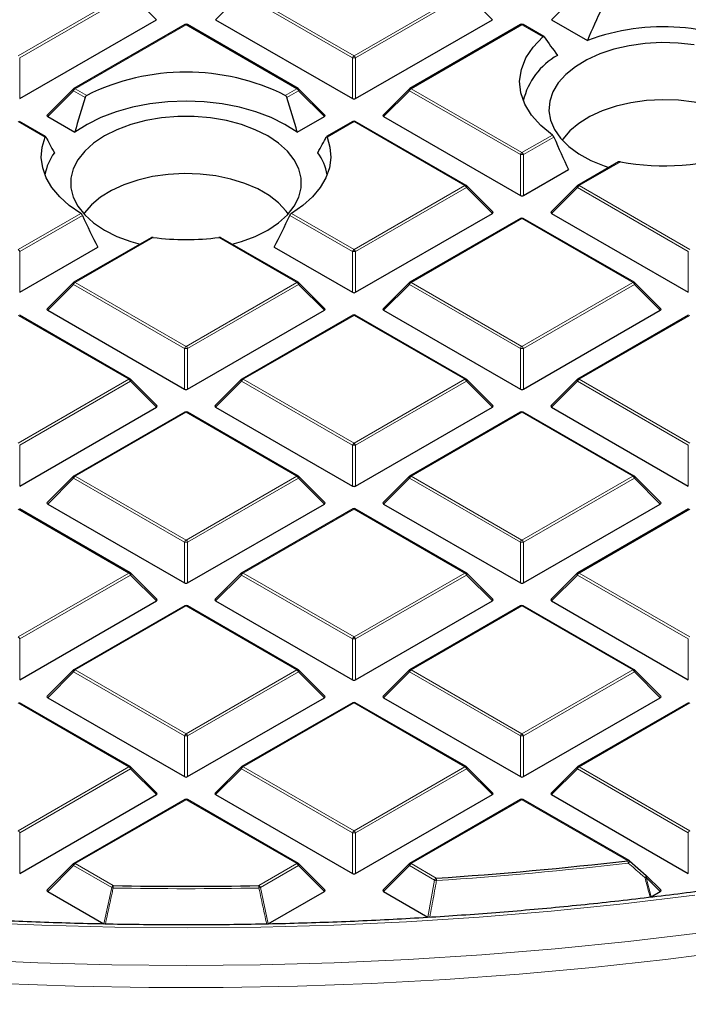
# Model space of a CAD drawing. Units: millimetres. Extents: x 0 to 420, y 0 to 297.
# Drawn here: x 300 to 321, y 155 to 185 of the extents above; entities that cross this region are included whole.
import ezdxf

# ---------------------------------------------------------------- set-up
doc = ezdxf.new("R2010")
doc.units = ezdxf.units.MM

msp = doc.modelspace()

# ---------------------------------------------------------------- linework, layer by layer
at = {"color": 8, "linetype": 'Continuous', "lineweight": 18}
for p, q in [((300.4245, 184.0093), (303.7853, 185.9494)), ((303.8343, 185.8885), (300.4734, 183.9483)), ((304.6181, 185.1046), (303.8343, 185.8885)), ((307.197, 185.8885), (306.4131, 185.1046)), ((310.5578, 183.9483), (307.197, 185.8885)), ((307.246, 185.9494), (310.6068, 184.0093)), ((310.6068, 184.0093), (313.9676, 185.9494)), ((314.0166, 185.8885), (310.6558, 183.9483)), ((314.8004, 185.1046), (314.0166, 185.8885)), ((317.3793, 185.8885), (316.5955, 185.1046)), ((305.5156, 184.9505), (302.1548, 183.0104)), ((308.8764, 183.0104), (305.5156, 184.9505)), ((315.698, 184.9505), (312.3371, 183.0104)), ((316.3329, 184.584), (315.698, 184.9505)), ((300.4734, 183.9483), (300.4734, 182.712)), ((310.5578, 182.712), (310.5578, 183.9483)), ((310.6558, 183.9483), (310.6558, 182.712)), ((302.1058, 182.9494), (301.322, 182.1655)), ((302.4586, 182.7457), (302.1058, 182.9494)), ((302.1548, 183.0104), (302.5062, 182.8075)), ((308.525, 182.8075), (308.8764, 183.0104)), ((308.9254, 182.9494), (308.5726, 182.7457)), ((309.7093, 182.1655), (308.9254, 182.9494)), ((312.2881, 182.9494), (311.5043, 182.1655)), ((315.649, 181.0093), (312.2881, 182.9494)), ((312.3371, 183.0104), (315.698, 181.0702)), ((301.2426, 181.5392), (300.4245, 182.0115)), ((310.6068, 182.0115), (309.7886, 181.5392)), ((313.9676, 180.0713), (310.6068, 182.0115)), ((315.698, 181.0702), (316.6206, 181.6029)), ((316.6676, 181.5408), (315.7469, 181.0093)), ((315.649, 179.7729), (315.649, 181.0093)), ((315.7469, 181.0093), (315.7469, 179.7729)), ((318.681, 180.7945), (317.4283, 180.0713)), ((310.6068, 178.1311), (313.9676, 180.0713)), ((314.0166, 180.0104), (310.6558, 178.0702)), ((314.8004, 179.2265), (314.0166, 180.0104)), ((317.3793, 180.0104), (316.5955, 179.2265)), ((320.7401, 178.0702), (317.3793, 180.0104)), ((317.4283, 180.0713), (320.7891, 178.1311)), ((300.4245, 178.1311), (302.3229, 179.2271)), ((302.3733, 179.167), (300.4734, 178.0702)), ((310.5578, 178.0702), (308.658, 179.167)), ((308.7084, 179.2271), (310.6068, 178.1311)), ((315.698, 179.0724), (312.3371, 177.1322)), ((319.0588, 177.1322), (315.698, 179.0724)), ((304.52, 178.4976), (302.1548, 177.1322)), ((308.8764, 177.1322), (306.5113, 178.4976)), ((300.4734, 178.0702), (300.4734, 176.8338)), ((310.5578, 176.8338), (310.5578, 178.0702)), ((310.6558, 178.0702), (310.6558, 176.8338)), ((320.7401, 176.8338), (320.7401, 178.0702)), ((302.1058, 177.0713), (301.322, 176.2874)), ((305.4666, 175.1311), (302.1058, 177.0713)), ((302.1548, 177.1322), (305.5156, 175.1921)), ((305.5156, 175.1921), (308.8764, 177.1322)), ((308.9254, 177.0713), (305.5646, 175.1311)), ((309.7093, 176.2874), (308.9254, 177.0713)), ((312.2881, 177.0713), (311.5043, 176.2874)), ((315.649, 175.1311), (312.2881, 177.0713)), ((312.3371, 177.1322), (315.698, 175.1921)), ((315.698, 175.1921), (319.0588, 177.1322)), ((319.1078, 177.0713), (315.7469, 175.1311)), ((319.8916, 176.2874), (319.1078, 177.0713)), ((303.7853, 174.1932), (300.4245, 176.1333)), ((310.6068, 176.1333), (307.246, 174.1932)), ((313.9676, 174.1932), (310.6068, 176.1333)), ((320.7891, 176.1333), (317.4283, 174.1932)), ((305.4666, 173.8947), (305.4666, 175.1311)), ((305.5646, 175.1311), (305.5646, 173.8947)), ((315.649, 173.8947), (315.649, 175.1311)), ((315.7469, 175.1311), (315.7469, 173.8947)), ((300.4245, 172.253), (303.7853, 174.1932)), ((307.246, 174.1932), (310.6068, 172.253)), ((310.6068, 172.253), (313.9676, 174.1932)), ((317.4283, 174.1932), (320.7891, 172.253)), ((303.8343, 174.1322), (300.4734, 172.1921)), ((304.6181, 173.3483), (303.8343, 174.1322)), ((307.197, 174.1322), (306.4131, 173.3483)), ((310.5578, 172.1921), (307.197, 174.1322)), ((314.0166, 174.1322), (310.6558, 172.1921)), ((314.8004, 173.3483), (314.0166, 174.1322)), ((317.3793, 174.1322), (316.5955, 173.3483)), ((320.7401, 172.1921), (317.3793, 174.1322)), ((305.5156, 173.1943), (302.1548, 171.2541)), ((308.8764, 171.2541), (305.5156, 173.1943)), ((315.698, 173.1943), (312.3371, 171.2541)), ((319.0588, 171.2541), (315.698, 173.1943)), ((300.4734, 172.1921), (300.4734, 170.9557)), ((310.5578, 170.9557), (310.5578, 172.1921)), ((310.6558, 172.1921), (310.6558, 170.9557)), ((320.7401, 170.9557), (320.7401, 172.1921)), ((302.1058, 171.1931), (301.322, 170.4093)), ((305.4666, 169.253), (302.1058, 171.1931)), ((302.1548, 171.2541), (305.5156, 169.3139)), ((305.5156, 169.3139), (308.8764, 171.2541)), ((308.9254, 171.1931), (305.5646, 169.253)), ((309.7093, 170.4093), (308.9254, 171.1931)), ((312.2881, 171.1931), (311.5043, 170.4093)), ((315.649, 169.253), (312.2881, 171.1931)), ((312.3371, 171.2541), (315.698, 169.3139)), ((315.698, 169.3139), (319.0588, 171.2541)), ((319.1078, 171.1931), (315.7469, 169.253)), ((319.8916, 170.4093), (319.1078, 171.1931)), ((303.7853, 168.315), (300.4245, 170.2552)), ((310.6068, 170.2552), (307.246, 168.315)), ((313.9676, 168.315), (310.6068, 170.2552)), ((320.7891, 170.2552), (317.4283, 168.315)), ((305.4666, 168.0166), (305.4666, 169.253)), ((305.5646, 169.253), (305.5646, 168.0166)), ((315.649, 168.0166), (315.649, 169.253)), ((315.7469, 169.253), (315.7469, 168.0166)), ((300.4245, 166.3749), (303.7853, 168.315)), ((303.8343, 168.2541), (300.4734, 166.3139)), ((304.6181, 167.4702), (303.8343, 168.2541)), ((307.197, 168.2541), (306.4131, 167.4702)), ((310.5578, 166.3139), (307.197, 168.2541)), ((307.246, 168.315), (310.6068, 166.3749)), ((310.6068, 166.3749), (313.9676, 168.315)), ((314.0166, 168.2541), (310.6558, 166.3139)), ((314.8004, 167.4702), (314.0166, 168.2541)), ((317.3793, 168.2541), (316.5955, 167.4702)), ((320.7401, 166.3139), (317.3793, 168.2541)), ((317.4283, 168.315), (320.7891, 166.3749)), ((305.5156, 167.3161), (302.1548, 165.376)), ((308.8764, 165.376), (305.5156, 167.3161)), ((315.698, 167.3161), (312.3371, 165.376)), ((319.0588, 165.376), (315.698, 167.3161)), ((300.4734, 166.3139), (300.4734, 165.0775)), ((310.5578, 165.0775), (310.5578, 166.3139)), ((310.6558, 166.3139), (310.6558, 165.0775)), ((320.7401, 165.0775), (320.7401, 166.3139)), ((302.1058, 165.315), (301.322, 164.5311)), ((305.4666, 163.3748), (302.1058, 165.315)), ((302.1548, 165.376), (305.5156, 163.4358)), ((305.5156, 163.4358), (308.8764, 165.376)), ((308.9254, 165.315), (305.5646, 163.3748)), ((309.7093, 164.5311), (308.9254, 165.315)), ((312.2881, 165.315), (311.5043, 164.5311)), ((315.649, 163.3748), (312.2881, 165.315)), ((312.3371, 165.376), (315.698, 163.4358)), ((315.698, 163.4358), (319.0588, 165.376)), ((319.1078, 165.315), (315.7469, 163.3748)), ((319.8916, 164.5311), (319.1078, 165.315)), ((303.7853, 162.4369), (300.4245, 164.377)), ((310.6068, 164.377), (307.246, 162.4369)), ((313.9676, 162.4369), (310.6068, 164.377)), ((320.7891, 164.377), (317.4283, 162.4369)), ((305.4666, 162.1385), (305.4666, 163.3748)), ((305.5646, 163.3748), (305.5646, 162.1385)), ((315.649, 162.1385), (315.649, 163.3748)), ((315.7469, 163.3748), (315.7469, 162.1385)), ((300.4245, 160.4967), (303.7853, 162.4369)), ((303.8343, 162.3759), (300.4734, 160.4358)), ((304.6181, 161.5921), (303.8343, 162.3759)), ((307.197, 162.3759), (306.4131, 161.5921)), ((310.5578, 160.4358), (307.197, 162.3759)), ((307.246, 162.4369), (310.6068, 160.4967)), ((310.6068, 160.4967), (313.9676, 162.4369)), ((314.0166, 162.3759), (310.6558, 160.4358)), ((314.8004, 161.5921), (314.0166, 162.3759)), ((317.3793, 162.3759), (316.5955, 161.5921)), ((320.7401, 160.4358), (317.3793, 162.3759)), ((317.4283, 162.4369), (320.7891, 160.4967)), ((305.5156, 161.438), (302.1548, 159.4978)), ((308.8764, 159.4978), (305.5156, 161.438)), ((315.698, 161.438), (312.3371, 159.4978)), ((318.906, 159.586), (315.698, 161.438)), ((300.4734, 160.4358), (300.4734, 159.1994)), ((310.5578, 159.1994), (310.5578, 160.4358)), ((310.6558, 160.4358), (310.6558, 159.1994)), ((320.7401, 159.1994), (320.7401, 160.4358)), ((302.1058, 159.4369), (301.322, 158.653)), ((303.261, 158.77), (302.1058, 159.4369)), ((302.1548, 159.4978), (303.31, 158.831)), ((307.7213, 158.831), (308.8764, 159.4978)), ((308.9254, 159.4369), (307.7703, 158.77)), ((309.7093, 158.653), (308.9254, 159.4369)), ((312.2881, 159.4369), (311.5043, 158.653)), ((313.0512, 158.9964), (312.2881, 159.4369)), ((312.3371, 159.4978), (313.1001, 159.0573)), ((312.8476, 157.8775), (313.0512, 158.9964)), ((319.4652, 159.0795), (319.615, 158.4933)), ((319.8916, 158.653), (319.4652, 159.0795)), ((303.0235, 157.6707), (303.261, 158.77)), ((307.7703, 158.77), (308.0077, 157.6707))]:
    msp.add_line(p, q, dxfattribs=at)
at = {"color": 7, "linetype": 'Continuous', "lineweight": 25}
for p, q in [((300.4734, 182.712), (304.6181, 185.1046)), ((305.4756, 184.9545), (302.1148, 183.0143)), ((308.9164, 183.0143), (305.5556, 184.9545)), ((306.4131, 185.1046), (310.5578, 182.712)), ((310.6558, 182.712), (314.8004, 185.1046)), ((315.658, 184.9545), (312.2971, 183.0143)), ((316.3662, 184.5918), (315.738, 184.9545)), ((316.5955, 185.1046), (317.6837, 184.4764)), ((302.0982, 183.0016), (301.3093, 182.2127)), ((309.7219, 182.2127), (308.933, 183.0016)), ((312.2806, 183.0016), (311.4917, 182.2127)), ((301.2599, 181.5562), (300.4644, 182.0154)), ((301.322, 182.1655), (302.1459, 181.6899)), ((308.8853, 181.6899), (309.7093, 182.1655)), ((310.5668, 182.0154), (309.7712, 181.5561)), ((314.0076, 180.0753), (310.6468, 182.0154)), ((311.5043, 182.1655), (315.649, 179.7729)), ((318.6225, 180.7878), (317.3883, 180.0753)), ((315.7469, 179.7729), (317.111, 180.5603)), ((314.8131, 179.2736), (314.0242, 180.0625)), ((317.3717, 180.0625), (316.5828, 179.2736)), ((310.6558, 176.8338), (314.8004, 179.2265)), ((315.658, 179.0764), (312.2971, 177.1362)), ((319.0988, 177.1362), (315.738, 179.0764)), ((316.5955, 179.2265), (320.7401, 176.8338)), ((304.4572, 178.4884), (302.1148, 177.1362)), ((308.9164, 177.1362), (306.5738, 178.4886)), ((300.4734, 176.8338), (302.8444, 178.2026)), ((308.1868, 178.2026), (310.5578, 176.8338)), ((302.0982, 177.1235), (301.3093, 176.3345)), ((309.7219, 176.3345), (308.933, 177.1235)), ((312.2806, 177.1235), (311.4917, 176.3345)), ((319.9042, 176.3345), (319.1154, 177.1235)), ((301.322, 176.2874), (305.4666, 173.8947)), ((305.5646, 173.8947), (309.7093, 176.2874)), ((311.5043, 176.2874), (315.649, 173.8947)), ((315.7469, 173.8947), (319.8916, 176.2874)), ((303.8253, 174.1971), (300.4644, 176.1373)), ((310.5668, 176.1373), (307.206, 174.1971)), ((314.0076, 174.1971), (310.6468, 176.1373)), ((320.7491, 176.1373), (317.3883, 174.1971)), ((304.6307, 173.3955), (303.8418, 174.1844)), ((307.1894, 174.1844), (306.4005, 173.3955)), ((314.8131, 173.3955), (314.0242, 174.1844)), ((317.3717, 174.1844), (316.5828, 173.3955)), ((300.4734, 170.9557), (304.6181, 173.3483)), ((306.4131, 173.3483), (310.5578, 170.9557)), ((310.6558, 170.9557), (314.8004, 173.3483)), ((316.5955, 173.3483), (320.7401, 170.9557)), ((305.4756, 173.1982), (302.1148, 171.2581)), ((308.9164, 171.2581), (305.5556, 173.1982)), ((315.658, 173.1982), (312.2971, 171.2581)), ((319.0988, 171.2581), (315.738, 173.1982)), ((302.0982, 171.2453), (301.3093, 170.4564)), ((309.7219, 170.4564), (308.933, 171.2453)), ((312.2806, 171.2453), (311.4917, 170.4564)), ((319.9042, 170.4564), (319.1154, 171.2453)), ((301.322, 170.4093), (305.4666, 168.0166)), ((305.5646, 168.0166), (309.7093, 170.4093)), ((311.5043, 170.4093), (315.649, 168.0166)), ((315.7469, 168.0166), (319.8916, 170.4093)), ((303.8253, 168.319), (300.4644, 170.2591)), ((310.5668, 170.2591), (307.206, 168.319)), ((314.0076, 168.319), (310.6468, 170.2591)), ((320.7491, 170.2591), (317.3883, 168.319)), ((304.6307, 167.5173), (303.8418, 168.3063)), ((307.1894, 168.3063), (306.4005, 167.5173)), ((314.8131, 167.5173), (314.0242, 168.3063)), ((317.3717, 168.3063), (316.5828, 167.5173)), ((300.4734, 165.0775), (304.6181, 167.4702)), ((305.4756, 167.3201), (302.1148, 165.3799)), ((308.9164, 165.3799), (305.5556, 167.3201)), ((306.4131, 167.4702), (310.5578, 165.0775)), ((310.6558, 165.0775), (314.8004, 167.4702)), ((315.658, 167.3201), (312.2971, 165.3799)), ((319.0988, 165.3799), (315.738, 167.3201)), ((316.5955, 167.4702), (320.7401, 165.0775)), ((302.0982, 165.3672), (301.3093, 164.5783)), ((309.7219, 164.5783), (308.933, 165.3672)), ((312.2806, 165.3672), (311.4917, 164.5783)), ((319.9042, 164.5783), (319.1154, 165.3672)), ((303.8253, 162.4408), (300.4644, 164.381)), ((301.322, 164.5311), (305.4666, 162.1385)), ((305.5646, 162.1385), (309.7093, 164.5311)), ((310.5668, 164.381), (307.206, 162.4408)), ((314.0076, 162.4408), (310.6468, 164.381)), ((311.5043, 164.5311), (315.649, 162.1385)), ((315.7469, 162.1385), (319.8916, 164.5311)), ((320.7491, 164.381), (317.3883, 162.4408)), ((304.6307, 161.6392), (303.8418, 162.4281)), ((307.1894, 162.4281), (306.4005, 161.6392)), ((314.8131, 161.6392), (314.0242, 162.4281)), ((317.3717, 162.4281), (316.5828, 161.6392)), ((300.4734, 159.1994), (304.6181, 161.5921)), ((305.4756, 161.4419), (302.1148, 159.5018)), ((308.9164, 159.5018), (305.5556, 161.4419)), ((306.4131, 161.5921), (310.5578, 159.1994)), ((310.6558, 159.1994), (314.8004, 161.5921)), ((315.658, 161.4419), (312.2971, 159.5018)), ((318.946, 159.59), (315.738, 161.4419)), ((316.5955, 161.5921), (320.7401, 159.1994)), ((318.955, 159.5816), (319.4652, 159.136)), ((302.0982, 159.4891), (301.3093, 158.7001)), ((309.7219, 158.7001), (308.933, 159.4891)), ((312.2806, 159.4891), (311.4917, 158.7001)), ((319.9042, 158.7001), (319.4727, 159.1316)), ((301.322, 158.653), (303.0235, 157.6707)), ((308.0077, 157.6707), (309.7093, 158.653)), ((311.5043, 158.653), (312.8476, 157.8775)), ((319.615, 158.4933), (319.8916, 158.653))]:
    msp.add_line(p, q, dxfattribs=at)
at = {"color": 7, "linetype": 'Continuous', "lineweight": 25, "flags": 128}
for points in [[(316.6206, 181.6029), (316.2659, 181.8922), (315.9845, 182.2073), (315.7822, 182.542), (315.6628, 182.8897), (315.6286, 183.2437), (315.6804, 183.5969), (315.817, 183.9425), (316.036, 184.2737), (316.3329, 184.584)], [(320.9215, 184.3424), (320.4311, 184.397), (319.9323, 184.4107), (319.4352, 184.3833), (318.9499, 184.3153), (318.4863, 184.2082), (318.0538, 184.064), (317.6613, 183.8858), (317.3167, 183.6772), (317.027, 183.4424), (316.7982, 183.1861), (316.6349, 182.9137), (316.5404, 182.6306), (316.5166, 182.3427), (316.5641, 182.0557), (316.6818, 181.7755), (316.8674, 181.5079), (317.1171, 181.2582), (317.4258, 181.0316), (317.7872, 180.8327), (318.194, 180.6655), (318.3312, 180.6196)], [(308.8853, 181.6899), (308.5148, 181.9267), (308.0947, 182.1341), (307.6319, 182.3087), (307.1342, 182.4476), (306.6098, 182.5485), (306.0673, 182.6097), (305.5156, 182.6302), (304.964, 182.6097), (304.4214, 182.5485), (303.897, 182.4476), (303.3993, 182.3087), (302.9366, 182.1341), (302.5165, 181.9267), (302.1459, 181.6899)], [(323.1152, 181.4524), (323.0515, 181.5405), (322.8217, 181.7874), (322.5321, 182.0123), (322.1889, 182.2104), (321.7993, 182.3776), (321.3717, 182.5103), (320.9152, 182.6056), (320.4396, 182.6615), (319.9549, 182.6768), (319.4715, 182.6513), (318.9997, 182.5854), (318.5495, 182.4805), (318.1306, 182.3389), (317.7519, 182.1636), (317.4214, 181.9584), (317.1462, 181.7275), (316.9322, 181.476), (316.916, 181.4524)], [(307.9905, 181.5765), (307.6131, 181.7653), (307.193, 181.9212), (306.7387, 182.0409), (306.2596, 182.1222), (305.7653, 182.1632), (305.2659, 182.1632), (304.7716, 182.1222), (304.2925, 182.0409), (303.8382, 181.9212), (303.4181, 181.7653), (303.0407, 181.5765), (302.7137, 181.3587), (302.4437, 181.1162), (302.2363, 180.8539), (302.0956, 180.5773), (302.0245, 180.292), (302.0245, 180.0037), (302.0956, 179.7183), (302.2363, 179.4417), (302.4437, 179.1795), (302.7137, 178.937), (303.0407, 178.7191), (303.4181, 178.5303), (303.8382, 178.3745), (304.1214, 178.2946)], [(302.3229, 179.2271), (301.9775, 179.4665), (301.6857, 179.7287), (301.4519, 180.0095), (301.2795, 180.3048), (301.1713, 180.61), (301.1288, 180.9206), (301.1527, 181.2319), (301.2426, 181.5392)], [(306.9099, 178.2946), (307.193, 178.3745), (307.6131, 178.5303), (307.9905, 178.7191), (308.3175, 178.937), (308.5875, 179.1795), (308.7949, 179.4417), (308.9356, 179.7183), (309.0067, 180.0037), (309.0067, 180.292), (308.9356, 180.5773), (308.7949, 180.8539), (308.5875, 181.1162), (308.3175, 181.3587), (307.9905, 181.5765)], [(309.7886, 181.5392), (309.8786, 181.2319), (309.9025, 180.9206), (309.86, 180.61), (309.7517, 180.3048), (309.5794, 180.0095), (309.3455, 179.7287), (309.0537, 179.4665), (308.7084, 179.2271)], [(308.6152, 179.2094), (308.5515, 179.2976), (308.3217, 179.5444), (308.0321, 179.7693), (307.6889, 179.9675), (307.2993, 180.1347), (306.8717, 180.2673), (306.4152, 180.3627), (305.9396, 180.4186), (305.4549, 180.4339), (304.9715, 180.4084), (304.4997, 180.3425), (304.0495, 180.2376), (303.6306, 180.096), (303.2519, 179.9207), (302.9214, 179.7154), (302.6462, 179.4846), (302.4322, 179.2331), (302.416, 179.2094)], [(319.4652, 159.136), (319.4688, 159.1353), (319.4688, 159.1353)]]:
    msp.add_lwpolyline(points, dxfattribs=at)
at = {"color": 8, "linetype": 'Continuous', "lineweight": 18, "flags": 128}
for points in [[(302.1058, 182.9494), (302.1002, 182.9595), (302.0962, 182.9692), (302.0937, 182.9782), (302.0928, 182.9864), (302.0937, 182.9934), (302.0962, 182.9991), (302.0982, 183.0016)], [(308.933, 183.0016), (308.9351, 182.9991), (308.9376, 182.9934), (308.9384, 182.9864), (308.9376, 182.9782), (308.9351, 182.9692), (308.931, 182.9595), (308.9254, 182.9494)], [(312.2881, 182.9494), (312.2826, 182.9595), (312.2785, 182.9692), (312.276, 182.9782), (312.2752, 182.9864), (312.276, 182.9934), (312.2785, 182.9991), (312.2806, 183.0016)], [(314.0242, 180.0625), (314.0262, 180.06), (314.0287, 180.0543), (314.0296, 180.0473), (314.0287, 180.0392), (314.0262, 180.0301), (314.0222, 180.0204), (314.0166, 180.0104)], [(317.3793, 180.0104), (317.3738, 180.0204), (317.3697, 180.0301), (317.3672, 180.0392), (317.3663, 180.0473), (317.3672, 180.0543), (317.3697, 180.06), (317.3717, 180.0625)], [(302.1058, 177.0713), (302.1002, 177.0814), (302.0962, 177.0911), (302.0937, 177.1001), (302.0928, 177.1082), (302.0937, 177.1152), (302.0962, 177.1209), (302.0982, 177.1235)], [(308.933, 177.1235), (308.9351, 177.1209), (308.9376, 177.1152), (308.9384, 177.1082), (308.9376, 177.1001), (308.9351, 177.0911), (308.931, 177.0814), (308.9254, 177.0713)], [(312.2881, 177.0713), (312.2826, 177.0814), (312.2785, 177.0911), (312.276, 177.1001), (312.2752, 177.1082), (312.276, 177.1152), (312.2785, 177.1209), (312.2806, 177.1235)], [(319.1154, 177.1235), (319.1174, 177.1209), (319.1199, 177.1152), (319.1207, 177.1082), (319.1199, 177.1001), (319.1174, 177.0911), (319.1133, 177.0814), (319.1078, 177.0713)], [(303.8418, 174.1844), (303.8439, 174.1819), (303.8464, 174.1762), (303.8472, 174.1692), (303.8464, 174.161), (303.8439, 174.152), (303.8398, 174.1423), (303.8343, 174.1322)], [(307.197, 174.1322), (307.1914, 174.1423), (307.1873, 174.152), (307.1848, 174.161), (307.184, 174.1692), (307.1848, 174.1762), (307.1873, 174.1819), (307.1894, 174.1844)], [(314.0242, 174.1844), (314.0262, 174.1819), (314.0287, 174.1762), (314.0296, 174.1692), (314.0287, 174.161), (314.0262, 174.152), (314.0222, 174.1423), (314.0166, 174.1322)], [(317.3793, 174.1322), (317.3738, 174.1423), (317.3697, 174.152), (317.3672, 174.161), (317.3663, 174.1692), (317.3672, 174.1762), (317.3697, 174.1819), (317.3717, 174.1844)], [(302.1058, 171.1931), (302.1002, 171.2032), (302.0962, 171.2129), (302.0937, 171.2219), (302.0928, 171.2301), (302.0937, 171.2371), (302.0962, 171.2428), (302.0982, 171.2453)], [(308.933, 171.2453), (308.9351, 171.2428), (308.9376, 171.2371), (308.9384, 171.2301), (308.9376, 171.2219), (308.9351, 171.2129), (308.931, 171.2032), (308.9254, 171.1931)], [(312.2881, 171.1931), (312.2826, 171.2032), (312.2785, 171.2129), (312.276, 171.2219), (312.2752, 171.2301), (312.276, 171.2371), (312.2785, 171.2428), (312.2806, 171.2453)], [(319.1154, 171.2453), (319.1174, 171.2428), (319.1199, 171.2371), (319.1207, 171.2301), (319.1199, 171.2219), (319.1174, 171.2129), (319.1133, 171.2032), (319.1078, 171.1931)], [(303.8418, 168.3063), (303.8439, 168.3037), (303.8464, 168.298), (303.8472, 168.291), (303.8464, 168.2829), (303.8439, 168.2738), (303.8398, 168.2642), (303.8343, 168.2541)], [(307.197, 168.2541), (307.1914, 168.2642), (307.1873, 168.2738), (307.1848, 168.2829), (307.184, 168.291), (307.1848, 168.298), (307.1873, 168.3037), (307.1894, 168.3063)], [(314.0242, 168.3063), (314.0262, 168.3037), (314.0287, 168.298), (314.0296, 168.291), (314.0287, 168.2829), (314.0262, 168.2738), (314.0222, 168.2642), (314.0166, 168.2541)], [(317.3793, 168.2541), (317.3738, 168.2642), (317.3697, 168.2738), (317.3672, 168.2829), (317.3663, 168.291), (317.3672, 168.298), (317.3697, 168.3037), (317.3717, 168.3063)], [(302.1058, 165.315), (302.1002, 165.3251), (302.0962, 165.3348), (302.0937, 165.3438), (302.0928, 165.3519), (302.0937, 165.359), (302.0962, 165.3647), (302.0982, 165.3672)], [(308.933, 165.3672), (308.9351, 165.3647), (308.9376, 165.359), (308.9384, 165.3519), (308.9376, 165.3438), (308.9351, 165.3348), (308.931, 165.3251), (308.9254, 165.315)], [(312.2881, 165.315), (312.2826, 165.3251), (312.2785, 165.3348), (312.276, 165.3438), (312.2752, 165.3519), (312.276, 165.359), (312.2785, 165.3647), (312.2806, 165.3672)], [(319.1154, 165.3672), (319.1174, 165.3647), (319.1199, 165.359), (319.1207, 165.3519), (319.1199, 165.3438), (319.1174, 165.3348), (319.1133, 165.3251), (319.1078, 165.315)], [(303.8418, 162.4281), (303.8439, 162.4256), (303.8464, 162.4199), (303.8472, 162.4129), (303.8464, 162.4047), (303.8439, 162.3957), (303.8398, 162.386), (303.8343, 162.3759)], [(307.197, 162.3759), (307.1914, 162.386), (307.1873, 162.3957), (307.1848, 162.4047), (307.184, 162.4129), (307.1848, 162.4199), (307.1873, 162.4256), (307.1894, 162.4281)], [(314.0242, 162.4281), (314.0262, 162.4256), (314.0287, 162.4199), (314.0296, 162.4129), (314.0287, 162.4047), (314.0262, 162.3957), (314.0222, 162.386), (314.0166, 162.3759)], [(317.3793, 162.3759), (317.3738, 162.386), (317.3697, 162.3957), (317.3672, 162.4047), (317.3663, 162.4129), (317.3672, 162.4199), (317.3697, 162.4256), (317.3717, 162.4281)], [(283.7975, 159.5534), (285.9113, 159.1738), (288.045, 158.8333), (290.1964, 158.532), (292.3632, 158.2705), (294.5434, 158.0489), (296.7347, 157.8674), (298.9349, 157.7263), (301.1418, 157.6257), (303.353, 157.5656), (305.5665, 157.5462), (307.7799, 157.5675), (309.9911, 157.6294), (312.1977, 157.7319), (314.3975, 157.8749), (316.5883, 158.0582), (318.768, 158.2816), (320.9342, 158.545)], [(302.1058, 159.4369), (302.1002, 159.447), (302.0962, 159.4566), (302.0937, 159.4657), (302.0928, 159.4738), (302.0937, 159.4808), (302.0962, 159.4865), (302.0982, 159.4891)], [(308.933, 159.4891), (308.9351, 159.4865), (308.9376, 159.4808), (308.9384, 159.4738), (308.9376, 159.4657), (308.9351, 159.4566), (308.931, 159.447), (308.9254, 159.4369)], [(312.2881, 159.4369), (312.2826, 159.447), (312.2785, 159.4566), (312.276, 159.4657), (312.2752, 159.4738), (312.276, 159.4808), (312.2785, 159.4865), (312.2806, 159.4891)], [(319.4727, 159.1316), (319.4748, 159.1291), (319.4773, 159.1234), (319.4781, 159.1164), (319.4773, 159.1083), (319.4748, 159.0992), (319.4707, 159.0895), (319.4652, 159.0795)], [(283.4087, 158.4291), (285.5567, 158.0476), (287.7243, 157.7053), (289.9096, 157.4024), (292.1102, 157.1393), (294.3241, 156.9162), (296.549, 156.7334), (298.7828, 156.5911), (301.0232, 156.4893), (303.268, 156.4281), (305.5151, 156.4077), (307.7621, 156.4281), (310.007, 156.4892), (312.2474, 156.591), (314.4812, 156.7334), (316.7061, 156.9161), (318.92, 157.1392), (321.1206, 157.4023)], [(284.4355, 157.553), (286.5987, 157.1921), (288.7805, 156.8704), (290.9785, 156.5882), (293.1908, 156.3458), (295.4151, 156.1435), (297.6493, 155.9813), (299.8912, 155.8596), (302.1385, 155.7784), (304.3892, 155.7377), (306.641, 155.7377), (308.8916, 155.7783), (311.139, 155.8596), (313.3809, 155.9813), (315.6151, 156.1434), (317.8394, 156.3457), (320.0517, 156.5881), (322.2497, 156.8703)]]:
    msp.add_lwpolyline(points, dxfattribs=at)
at = {"color": 7, "linetype": 'Continuous', "lineweight": 25}
for centre, radius, start, end in [((305.5156, 184.8852), 0.08, 60.00269, 119.99731), ((315.698, 184.8852), 0.08, 60.00269, 119.99731), ((319.9887, 178.2649), 6.6254, 61.14275, 110.35883), ((317.8419, 182.1404), 2.1633, 119.57726, 166.54098), ((305.5156, 176.7342), 6.7781, 63.64112, 116.35888), ((302.1548, 182.945), 0.08, 119.99731, 135.00155), ((308.8764, 182.945), 0.08, 44.99845, 60.00269), ((312.3371, 182.945), 0.08, 119.99731, 135.00155), ((310.6068, 181.9461), 0.08, 60.00269, 119.99731), ((302.8743, 180.0985), 1.664, 144.29162, 169.52654), ((308.1569, 180.0985), 1.664, 10.47346, 35.70838), ((320.0068, 187.8615), 7.1903, 259.37432, 289.44439), ((313.9676, 180.006), 0.08, 44.99845, 60.00269), ((317.4283, 180.006), 0.08, 119.99731, 135.00155), ((315.698, 179.0071), 0.08, 60.00269, 119.99731), ((305.5156, 185.9545), 7.5231, 262.39475, 277.60525), ((302.1548, 177.0669), 0.08, 119.99731, 135.00155), ((308.8764, 177.0669), 0.08, 44.99845, 60.00269), ((312.3371, 177.0669), 0.08, 119.99731, 135.00155), ((319.0588, 177.0669), 0.08, 44.99845, 60.00269), ((310.6068, 176.068), 0.08, 60.00269, 119.99731), ((303.7853, 174.1278), 0.08, 44.99845, 60.00269), ((307.246, 174.1278), 0.08, 119.99731, 135.00155), ((313.9676, 174.1278), 0.08, 44.99845, 60.00269), ((317.4283, 174.1278), 0.08, 119.99731, 135.00155), ((305.5156, 173.1289), 0.08, 60.00269, 119.99731), ((315.698, 173.1289), 0.08, 60.00269, 119.99731), ((302.1548, 171.1888), 0.08, 119.99731, 135.00155), ((308.8764, 171.1888), 0.08, 44.99845, 60.00269), ((312.3371, 171.1888), 0.08, 119.99731, 135.00155), ((319.0588, 171.1888), 0.08, 44.99845, 60.00269), ((310.6068, 170.1899), 0.08, 60.00269, 119.99731), ((303.7853, 168.2497), 0.08, 44.99845, 60.00269), ((307.246, 168.2497), 0.08, 119.99731, 135.00155), ((313.9676, 168.2497), 0.08, 44.99845, 60.00269), ((317.4283, 168.2497), 0.08, 119.99731, 135.00155), ((305.5156, 167.2508), 0.08, 60.00269, 119.99731), ((315.698, 167.2508), 0.08, 60.00269, 119.99731), ((302.1548, 165.3106), 0.08, 119.99731, 135.00155), ((308.8764, 165.3106), 0.08, 44.99845, 60.00269), ((312.3371, 165.3106), 0.08, 119.99731, 135.00155), ((319.0588, 165.3106), 0.08, 44.99845, 60.00269), ((310.6068, 164.3117), 0.08, 60.00269, 119.99731), ((303.7853, 162.3716), 0.08, 44.99845, 60.00269), ((307.246, 162.3716), 0.08, 119.99731, 135.00155), ((313.9676, 162.3716), 0.08, 44.99845, 60.00269), ((317.4283, 162.3716), 0.08, 119.99731, 135.00155), ((305.5156, 161.3727), 0.08, 60.00269, 119.99731), ((315.698, 161.3727), 0.08, 60.00269, 119.99731), ((305.6827, 272.6637), 113.8482, 273.735576, 276.669884), ((318.906, 159.5207), 0.08, 48.88983, 60.00269), ((302.1548, 159.4325), 0.08, 119.99731, 135.00155), ((308.8764, 159.4325), 0.08, 44.99845, 60.00269), ((312.3371, 159.4325), 0.08, 119.99731, 135.00155), ((319.4162, 159.0751), 0.08, 44.99845, 48.83785), ((305.5156, 275.4979), 116.6878, 268.916912, 271.083088)]:
    msp.add_arc(centre, radius, start, end, dxfattribs=at)
at = {"color": 8, "linetype": 'Continuous', "lineweight": 18}
for centre, radius, start, end in [((305.4922, 184.9176), 0.0404, 54.53278, 114.15676), ((305.5391, 184.9176), 0.0404, 65.84324, 125.46722), ((315.6745, 184.9176), 0.0404, 54.53278, 114.15676), ((315.7214, 184.9176), 0.0404, 65.84324, 125.46722), ((310.673, 183.9059), 0.1228, 122.63797, 159.77289), ((310.6068, 182.9354), 1.0141, 87.23102, 92.76898), ((310.5406, 183.9059), 0.1228, 20.22711, 57.36203), ((302.221, 182.907), 0.1228, 122.63797, 159.77289), ((302.1313, 182.9774), 0.0404, 54.53278, 114.15676), ((308.8999, 182.9774), 0.0404, 65.84324, 125.46722), ((308.8102, 182.907), 0.1228, 20.22711, 57.36203), ((312.4034, 182.907), 0.1228, 122.63797, 159.77289), ((312.3137, 182.9774), 0.0404, 54.53278, 114.15676), ((310.5833, 181.9785), 0.0404, 54.53278, 114.15676), ((310.6302, 181.9785), 0.0404, 65.84324, 125.46722), ((315.7642, 180.9668), 0.1228, 122.63797, 159.77289), ((315.6317, 180.9668), 0.1228, 20.22711, 57.36203), ((315.698, 179.9964), 1.0141, 87.23102, 92.76898), ((313.9911, 180.0384), 0.0404, 65.84324, 125.46722), ((313.9014, 179.9679), 0.1228, 20.22711, 57.36203), ((317.4945, 179.9679), 0.1228, 122.63797, 159.77289), ((317.4048, 180.0384), 0.0404, 54.53278, 114.15676), ((315.6745, 179.0395), 0.0404, 54.53278, 114.15676), ((315.7214, 179.0395), 0.0404, 65.84324, 125.46722), ((300.3582, 178.0277), 0.1228, 20.22711, 57.36203), ((310.673, 178.0277), 0.1228, 122.63797, 159.77289), ((310.6068, 177.0573), 1.0141, 87.23102, 92.76898), ((310.5406, 178.0277), 0.1228, 20.22711, 57.36203), ((302.221, 177.0288), 0.1228, 122.63797, 159.77289), ((302.1313, 177.0993), 0.0404, 54.53278, 114.15676), ((308.8999, 177.0993), 0.0404, 65.84324, 125.46722), ((308.8102, 177.0288), 0.1228, 20.22711, 57.36203), ((312.4034, 177.0288), 0.1228, 122.63797, 159.77289), ((312.3137, 177.0993), 0.0404, 54.53278, 114.15676), ((319.0822, 177.0993), 0.0404, 65.84324, 125.46722), ((318.9926, 177.0288), 0.1228, 20.22711, 57.36203), ((310.5833, 176.1004), 0.0404, 54.53278, 114.15676), ((310.6302, 176.1004), 0.0404, 65.84324, 125.46722), ((305.5818, 175.0887), 0.1228, 122.63797, 159.77289), ((305.5156, 174.1182), 1.0141, 87.23102, 92.76898), ((305.4494, 175.0887), 0.1228, 20.22711, 57.36203), ((315.7642, 175.0887), 0.1228, 122.63797, 159.77289), ((315.698, 174.1182), 1.0141, 87.23102, 92.76898), ((315.6317, 175.0887), 0.1228, 20.22711, 57.36203), ((303.8087, 174.1602), 0.0404, 65.84324, 125.46722), ((303.7191, 174.0898), 0.1228, 20.22711, 57.36203), ((307.3122, 174.0898), 0.1228, 122.63797, 159.77289), ((307.2225, 174.1602), 0.0404, 54.53278, 114.15676), ((313.9911, 174.1602), 0.0404, 65.84324, 125.46722), ((313.9014, 174.0898), 0.1228, 20.22711, 57.36203), ((317.4945, 174.0898), 0.1228, 122.63797, 159.77289), ((317.4048, 174.1602), 0.0404, 54.53278, 114.15676), ((305.4922, 173.1613), 0.0404, 54.53278, 114.15676), ((305.5391, 173.1613), 0.0404, 65.84324, 125.46722), ((315.6745, 173.1613), 0.0404, 54.53278, 114.15676), ((315.7214, 173.1613), 0.0404, 65.84324, 125.46722), ((310.673, 172.1496), 0.1228, 122.63797, 159.77289), ((310.6068, 171.1791), 1.0141, 87.23102, 92.76898), ((310.5406, 172.1496), 0.1228, 20.22711, 57.36203), ((302.221, 171.1507), 0.1228, 122.63797, 159.77289), ((302.1313, 171.2212), 0.0404, 54.53278, 114.15676), ((308.8999, 171.2212), 0.0404, 65.84324, 125.46722), ((308.8102, 171.1507), 0.1228, 20.22711, 57.36203), ((312.4034, 171.1507), 0.1228, 122.63797, 159.77289), ((312.3137, 171.2212), 0.0404, 54.53278, 114.15676), ((319.0822, 171.2212), 0.0404, 65.84324, 125.46722), ((318.9926, 171.1507), 0.1228, 20.22711, 57.36203), ((310.5833, 170.2223), 0.0404, 54.53278, 114.15676), ((310.6302, 170.2223), 0.0404, 65.84324, 125.46722), ((305.5818, 169.2105), 0.1228, 122.63797, 159.77289), ((305.5156, 168.2401), 1.0141, 87.23102, 92.76898), ((305.4494, 169.2105), 0.1228, 20.22711, 57.36203), ((315.7642, 169.2105), 0.1228, 122.63797, 159.77289), ((315.698, 168.2401), 1.0141, 87.23102, 92.76898), ((315.6317, 169.2105), 0.1228, 20.22711, 57.36203), ((303.8087, 168.2821), 0.0404, 65.84324, 125.46722), ((303.7191, 168.2116), 0.1228, 20.22711, 57.36203), ((307.3122, 168.2116), 0.1228, 122.63797, 159.77289), ((307.2225, 168.2821), 0.0404, 54.53278, 114.15676), ((313.9911, 168.2821), 0.0404, 65.84324, 125.46722), ((313.9014, 168.2116), 0.1228, 20.22711, 57.36203), ((317.4945, 168.2116), 0.1228, 122.63797, 159.77289), ((317.4048, 168.2821), 0.0404, 54.53278, 114.15676), ((305.4922, 167.2832), 0.0404, 54.53278, 114.15676), ((305.5391, 167.2832), 0.0404, 65.84324, 125.46722), ((315.6745, 167.2832), 0.0404, 54.53278, 114.15676), ((315.7214, 167.2832), 0.0404, 65.84324, 125.46722), ((300.3582, 166.2715), 0.1228, 20.22711, 57.36203), ((310.673, 166.2715), 0.1228, 122.63797, 159.77289), ((310.6068, 165.301), 1.0141, 87.23102, 92.76898), ((310.5406, 166.2715), 0.1228, 20.22711, 57.36203), ((302.221, 165.2726), 0.1228, 122.63797, 159.77289), ((302.1313, 165.343), 0.0404, 54.53278, 114.15676), ((308.8999, 165.343), 0.0404, 65.84324, 125.46722), ((308.8102, 165.2726), 0.1228, 20.22711, 57.36203), ((312.4034, 165.2726), 0.1228, 122.63797, 159.77289), ((312.3137, 165.343), 0.0404, 54.53278, 114.15676), ((319.0822, 165.343), 0.0404, 65.84324, 125.46722), ((318.9926, 165.2726), 0.1228, 20.22711, 57.36203), ((310.5833, 164.3441), 0.0404, 54.53278, 114.15676), ((310.6302, 164.3441), 0.0404, 65.84324, 125.46722), ((305.5818, 163.3324), 0.1228, 122.63797, 159.77289), ((305.4494, 163.3324), 0.1228, 20.22711, 57.36203), ((315.7642, 163.3324), 0.1228, 122.63797, 159.77289), ((315.6317, 163.3324), 0.1228, 20.22711, 57.36203), ((305.5156, 162.3619), 1.0141, 87.23102, 92.76898), ((315.698, 162.3619), 1.0141, 87.23102, 92.76898), ((303.8087, 162.404), 0.0404, 65.84324, 125.46722), ((303.7191, 162.3335), 0.1228, 20.22711, 57.36203), ((307.3122, 162.3335), 0.1228, 122.63797, 159.77289), ((307.2225, 162.404), 0.0404, 54.53278, 114.15676), ((313.9911, 162.404), 0.0404, 65.84324, 125.46722), ((313.9014, 162.3335), 0.1228, 20.22711, 57.36203), ((317.4945, 162.3335), 0.1228, 122.63797, 159.77289), ((317.4048, 162.404), 0.0404, 54.53278, 114.15676), ((305.4922, 161.4051), 0.0404, 54.53278, 114.15676), ((305.5391, 161.4051), 0.0404, 65.84324, 125.46722), ((315.6745, 161.4051), 0.0404, 54.53278, 114.15676), ((315.7214, 161.4051), 0.0404, 65.84324, 125.46722), ((300.3582, 160.3933), 0.1228, 20.22711, 57.36203), ((310.673, 160.3933), 0.1228, 122.63797, 159.77289), ((310.6068, 159.4229), 1.0141, 87.23102, 92.76898), ((310.5406, 160.3933), 0.1228, 20.22711, 57.36203), ((320.8553, 160.3933), 0.1228, 122.63797, 159.77289), ((318.9295, 159.5531), 0.0404, 65.84324, 125.46722), ((318.5762, 159.4855), 0.3448, 4.75604, 16.93812), ((318.8593, 159.594), 0.1002, 307.15211, 352.51695), ((302.221, 159.3944), 0.1228, 122.63797, 159.77289), ((302.1313, 159.4649), 0.0404, 54.53278, 114.15676), ((308.8999, 159.4649), 0.0404, 65.84324, 125.46722), ((308.8102, 159.3944), 0.1228, 20.22711, 57.36203), ((312.4034, 159.3944), 0.1228, 122.63797, 159.77289), ((312.3137, 159.4649), 0.0404, 54.53278, 114.15676), ((305.6829, 272.7081), 113.9653, 273.735576, 276.669884), ((313.1664, 158.9539), 0.1228, 122.63797, 159.77289), ((313.272, 159.9442), 0.9732, 256.88502, 260.29635), ((312.5104, 158.9572), 0.5982, 2.65848, 9.63756), ((319.3462, 159.1615), 0.1254, 312.18582, 347.94157), ((319.3004, 159.5457), 0.4945, 285.24644, 289.46543), ((303.3762, 158.7276), 0.1228, 122.63797, 159.77289), ((303.451, 159.4301), 0.6869, 253.94, 257.95846), ((305.3489, 158.7309), 2.0414, 177.19163, 179.23142), ((305.5156, 275.5452), 116.8078, 268.916912, 271.083088), ((305.6824, 158.7309), 2.0414, 0.76858, 2.80837), ((307.6551, 158.7276), 0.1228, 20.22711, 57.36203), ((307.5803, 159.4301), 0.6869, 282.04154, 286.06)]:
    msp.add_arc(centre, radius, start, end, dxfattribs=at)
at = {"color": 7, "linetype": 'Continuous', "lineweight": 25}
for centre, major_axis, ratio, start_param, end_param in [((320.4721, 182.2864), (2.7795, 7.8724), 0.406052, 1.3029851, 1.4342199), ((319.5489, 182.6386), (-4.2286, 4.6441), 0.2009485, 0.9651234, 1.0924925), ((305.9954, 182.083), (2.9212, 8.2735), 0.406052, 1.6338105, 1.7602388), ((305.0358, 182.083), (-2.9212, 8.2735), 0.406052, 4.5229465, 4.6493748), ((310.6068, 182.7591), (0.08, 0), 0.7452752, 4.0533309, 5.371447), ((301.4036, 182.1938), (0.1033, 0), 0.4471651, 2.4825346, 3.8006507), ((309.6276, 182.1938), (0.1033, 0), 0.4471651, 5.6241273, 6.9422433), ((311.586, 182.1938), (0.1033, 0), 0.4471651, 2.4825346, 3.8006507), ((305.0722, 178.3831), (-4.0178, 4.4126), 0.2009485, 0.6059213, 0.7476892), ((305.959, 178.3831), (4.0178, 4.4126), 0.2009485, 5.5354961, 5.677264), ((319.5409, 183.8804), (-2.8902, 8.1859), 0.406052, 1.7152324, 1.8415233), ((315.698, 179.82), (0.08, 0), 0.7452752, 4.0533309, 5.371447), ((314.7188, 179.2548), (0.1033, 0), 0.4471651, 5.6241273, 6.9422433), ((316.6771, 179.2548), (0.1033, 0), 0.4471651, 2.4825346, 3.8006507), ((305.0358, 182.083), (-2.9212, 8.2735), 0.406052, 1.7847792, 1.9112075), ((305.9954, 182.083), (2.9212, 8.2735), 0.406052, 4.3719778, 4.4984061), ((310.6068, 176.881), (0.08, 0), 0.7452752, 4.0533309, 5.371447), ((301.4036, 176.3157), (0.1033, 0), 0.4471651, 2.4825346, 3.8006507), ((309.6276, 176.3157), (0.1033, 0), 0.4471651, 5.6241273, 6.9422433), ((311.586, 176.3157), (0.1033, 0), 0.4471651, 2.4825346, 3.8006507), ((319.81, 176.3157), (0.1033, 0), 0.4471651, 5.6241273, 6.9422433), ((305.5156, 173.9419), (0.08, 0), 0.7452752, 4.0533309, 5.371447), ((315.698, 173.9419), (0.08, 0), 0.7452752, 4.0533309, 5.371447), ((304.5365, 173.3766), (0.1033, 0), 0.4471651, 5.6241273, 6.9422433), ((306.4948, 173.3766), (0.1033, 0), 0.4471651, 2.4825346, 3.8006507), ((314.7188, 173.3766), (0.1033, 0), 0.4471651, 5.6241273, 6.9422433), ((316.6771, 173.3766), (0.1033, 0), 0.4471651, 2.4825346, 3.8006507), ((310.6068, 171.0028), (0.08, 0), 0.7452752, 4.0533309, 5.371447), ((301.4036, 170.4376), (0.1033, 0), 0.4471651, 2.4825346, 3.8006507), ((309.6276, 170.4376), (0.1033, 0), 0.4471651, 5.6241273, 6.9422433), ((311.586, 170.4376), (0.1033, 0), 0.4471651, 2.4825346, 3.8006507), ((319.81, 170.4376), (0.1033, 0), 0.4471651, 5.6241273, 6.9422433), ((305.5156, 168.0637), (0.08, 0), 0.7452752, 4.0533309, 5.371447), ((315.698, 168.0637), (0.08, 0), 0.7452752, 4.0533309, 5.371447), ((304.5365, 167.4985), (0.1033, 0), 0.4471651, 5.6241273, 6.9422433), ((306.4948, 167.4985), (0.1033, 0), 0.4471651, 2.4825346, 3.8006507), ((314.7188, 167.4985), (0.1033, 0), 0.4471651, 5.6241273, 6.9422433), ((316.6771, 167.4985), (0.1033, 0), 0.4471651, 2.4825346, 3.8006507), ((310.6068, 165.1247), (0.08, 0), 0.7452752, 4.0533309, 5.371447), ((301.4036, 164.5594), (0.1033, 0), 0.4471651, 2.4825346, 3.8006507), ((309.6276, 164.5594), (0.1033, 0), 0.4471651, 5.6241273, 6.9422433), ((311.586, 164.5594), (0.1033, 0), 0.4471651, 2.4825346, 3.8006507), ((319.81, 164.5594), (0.1033, 0), 0.4471651, 5.6241273, 6.9422433), ((305.5156, 162.1856), (0.08, 0), 0.7452752, 4.0533309, 5.371447), ((315.698, 162.1856), (0.08, 0), 0.7452752, 4.0533309, 5.371447), ((304.5365, 161.6203), (0.1033, 0), 0.4471651, 5.6241273, 6.9422433), ((306.4948, 161.6203), (0.1033, 0), 0.4471651, 2.4825346, 3.8006507), ((314.7188, 161.6203), (0.1033, 0), 0.4471651, 5.6241273, 6.9422433), ((316.6771, 161.6203), (0.1033, 0), 0.4471651, 2.4825346, 3.8006507), ((310.6068, 159.2465), (0.08, 0), 0.7452752, 4.0533309, 5.371447), ((301.4036, 158.6813), (0.1033, 0), 0.4471651, 2.4825346, 3.8006507), ((309.6276, 158.6813), (0.1033, 0), 0.4471651, 5.6241273, 6.9422433), ((311.586, 158.6813), (0.1033, 0), 0.4471651, 2.4825346, 3.8006507), ((319.81, 158.6813), (0.1033, 0), 0.4471651, 5.6241273, 6.9422433)]:
    msp.add_ellipse(centre, major_axis=major_axis, ratio=ratio, start_param=start_param, end_param=end_param, dxfattribs=at)
for points, knots in [([(316.3329, 184.584), (316.3379, 184.5877), (316.348, 184.595), (316.3631, 184.5955), (316.3705, 184.5879), (316.3743, 184.584)], [0, 0, 0, 0, 0.3251403, 0.6510166, 1, 1, 1, 1]), ([(302.4586, 182.7457), (302.4619, 182.7541), (302.4686, 182.7707), (302.4854, 182.7933), (302.4991, 182.8026), (302.5062, 182.8075)], [0, 0, 0, 0, 0.32127149, 0.6431351, 1, 1, 1, 1]), ([(308.525, 182.8075), (308.5315, 182.8032), (308.5444, 182.7946), (308.5607, 182.7735), (308.5691, 182.7562), (308.5723, 182.7468), (308.5726, 182.7457)], [0, 0, 0, 0, 0.3196775, 0.6398227, 0.9602637, 1, 1, 1, 1]), ([(301.2426, 181.5392), (301.2459, 181.5456), (301.2514, 181.5567), (301.2593, 181.5583), (301.263, 181.5527), (301.2646, 181.5503)], [0, 0, 0, 0, 0.4422874, 0.7580426, 1, 1, 1, 1]), ([(309.7715, 181.5556), (309.7719, 181.556), (309.7743, 181.5589), (309.7797, 181.5551), (309.7851, 181.5476), (309.788, 181.5406), (309.7886, 181.5392)], [0, 0, 0, 0, 0.074212, 0.4573491, 0.8845466, 1, 1, 1, 1]), ([(316.6676, 181.5408), (316.6638, 181.5487), (316.6562, 181.5647), (316.6401, 181.586), (316.6278, 181.5977), (316.6214, 181.6023), (316.6206, 181.6029)], [0, 0, 0, 0, 0.3185107, 0.6375755, 0.9566829, 1, 1, 1, 1]), ([(318.681, 180.7945), (318.671, 180.7955), (318.6509, 180.7975), (318.6304, 180.7936), (318.6235, 180.7879), (318.6228, 180.7874)], [0, 0, 0, 0, 0.471595, 0.9454347, 1, 1, 1, 1]), ([(223.6022, 180.4986), (223.6025, 180.4837), (223.6132, 180.0283), (223.6924, 179.1333), (223.8448, 177.8149), (224.0675, 176.4997), (224.3511, 175.1885), (224.6978, 173.8824), (225.1067, 172.5823), (225.5778, 171.2893), (226.1106, 170.0042), (226.7048, 168.7281), (227.3599, 167.4621), (228.0755, 166.207), (228.8511, 164.964), (229.686, 163.7339), (230.5796, 162.5178), (231.5312, 161.3166), (232.5401, 160.1313), (233.6054, 158.9628), (234.7264, 157.8121), (235.9021, 156.68), (237.1317, 155.5674), (238.4141, 154.4753), (239.7482, 153.4044), (241.1332, 152.3555), (242.5679, 151.3296), (244.0511, 150.3273), (245.5816, 149.3495), (247.1584, 148.3969), (248.7801, 147.4701), (250.4456, 146.57), (252.1534, 145.6972), (253.9023, 144.8523), (255.6909, 144.036), (257.5178, 143.2489), (259.3817, 142.4916), (261.2811, 141.7646), (263.2144, 141.0686), (265.1803, 140.404), (267.1772, 139.7714), (269.2036, 139.1711), (271.2579, 138.6037), (273.3385, 138.0696), (275.4438, 137.5692), (277.5723, 137.1028), (279.7222, 136.6709), (281.8919, 136.2737), (284.0799, 135.9116), (286.2842, 135.5848), (288.5034, 135.2935), (290.7356, 135.038), (292.9792, 134.8185), (295.2324, 134.6351), (297.4935, 134.488), (299.7608, 134.3773), (302.0325, 134.3031), (304.3069, 134.2654), (306.5822, 134.2643), (308.8566, 134.2997), (311.1286, 134.3716), (313.3962, 134.4801), (315.6577, 134.6249), (317.9114, 134.806), (320.1556, 135.0232), (322.3886, 135.2765), (324.6086, 135.5655), (326.8139, 135.8901), (329.0029, 136.25), (331.1738, 136.645), (333.3249, 137.0748), (335.4548, 137.539), (337.5616, 138.0373), (339.6437, 138.5692), (341.6997, 139.1346), (343.7278, 139.7328), (345.7266, 140.3634), (347.6944, 141.026), (349.6298, 141.7201), (351.5314, 142.4451), (353.3975, 143.2005), (355.2268, 143.9857), (357.0179, 144.8002), (358.7694, 145.6434), (360.4799, 146.5145), (362.1481, 147.413), (363.7727, 148.3381), (365.3525, 149.2893), (366.8862, 150.2657), (368.3726, 151.2666), (369.8106, 152.2913), (371.1989, 153.339), (372.5367, 154.4088), (373.8227, 155.5001), (375.0559, 156.6118), (376.2355, 157.7433), (377.3604, 158.8935), (378.4297, 160.0617), (379.4426, 161.2468), (380.3983, 162.448), (381.296, 163.6643), (382.135, 164.8947), (382.9146, 166.1383), (383.6342, 167.394), (384.2933, 168.6609), (384.8914, 169.9378), (385.4279, 171.2238), (385.9026, 172.5179), (386.315, 173.8189), (386.6648, 175.126), (386.9525, 176.4379), (387.1749, 177.7539), (387.3259, 178.9389), (387.3751, 179.6857), (387.3952, 179.9921)], [0, 0, 0, 0, 0.0003043, 0.0092872, 0.0182707, 0.0272556, 0.0362428, 0.0452328, 0.0542261, 0.0632233, 0.0722247, 0.0812302, 0.0902401, 0.0992542, 0.1082723, 0.1172942, 0.1263197, 0.1353483, 0.1443798, 0.1534138, 0.1624499, 0.1714878, 0.1805272, 0.1895678, 0.1986094, 0.2076517, 0.2166945, 0.2257376, 0.234781, 0.2438244, 0.2528677, 0.2619108, 0.2709538, 0.2799964, 0.2890387, 0.2980807, 0.3071223, 0.3161635, 0.3252044, 0.3342448, 0.3432848, 0.3523245, 0.3613638, 0.3704028, 0.3794414, 0.3884797, 0.3975177, 0.4065554, 0.4155929, 0.4246301, 0.4336671, 0.442704, 0.4517406, 0.4607772, 0.4698136, 0.4788499, 0.4878862, 0.4969224, 0.5059586, 0.5149948, 0.524031, 0.5330673, 0.5421037, 0.5511401, 0.5601767, 0.5692134, 0.5782503, 0.5872874, 0.5963247, 0.6053623, 0.6144001, 0.6234382, 0.6324767, 0.6415154, 0.6505545, 0.659594, 0.6686339, 0.6776742, 0.6867149, 0.6957561, 0.7047976, 0.7138396, 0.7228821, 0.7319249, 0.7409682, 0.7500118, 0.7590557, 0.7681, 0.7771444, 0.786189, 0.7952336, 0.804278, 0.8133221, 0.8223658, 0.8314088, 0.8404509, 0.8494919, 0.8585314, 0.8675691, 0.8766047, 0.8856378, 0.8946681, 0.9036953, 0.9127189, 0.9217386, 0.9307543, 0.9397657, 0.9487727, 0.9577753, 0.9667737, 0.9757681, 0.984759, 0.9937469, 1, 1, 1, 1]), ([(302.3733, 179.167), (302.3692, 179.1748), (302.361, 179.1905), (302.3429, 179.2125), (302.3298, 179.222), (302.3229, 179.2271)], [0, 0, 0, 0, 0.3212715, 0.6431351, 1, 1, 1, 1]), ([(308.7084, 179.2271), (308.7022, 179.2227), (308.6898, 179.2138), (308.6724, 179.1932), (308.6625, 179.1768), (308.6584, 179.1679), (308.658, 179.167)], [0, 0, 0, 0, 0.3196775, 0.6398227, 0.9602637, 1, 1, 1, 1]), ([(304.52, 178.4976), (304.5069, 178.4982), (304.4845, 178.4991), (304.4634, 178.4934), (304.4574, 178.4885), (304.4573, 178.4884)], [0, 0, 0, 0, 0.5789372, 0.9922486, 1, 1, 1, 1]), ([(306.5734, 178.488), (306.5724, 178.4889), (306.5657, 178.4941), (306.5468, 178.4982), (306.5263, 178.4994), (306.5139, 178.4979), (306.5113, 178.4976)], [0, 0, 0, 0, 0.074212, 0.4573491, 0.8845466, 1, 1, 1, 1]), ([(347.643, 165.8897), (347.5057, 165.8277), (346.8215, 165.5183), (345.552, 164.9902), (343.835, 164.3072), (342.0798, 163.6567), (340.2919, 163.0362), (338.4718, 162.4472), (336.6216, 161.89), (334.7428, 161.3652), (332.8372, 160.8733), (330.9064, 160.4147), (328.9524, 159.9898), (326.9769, 159.5991), (324.9816, 159.243), (322.9685, 158.9217), (320.9393, 158.6355), (318.896, 158.3848), (316.8404, 158.1698), (314.7744, 157.9906), (312.6999, 157.8475), (310.6188, 157.7405), (308.533, 157.6698), (306.4444, 157.6355), (304.3549, 157.6375), (302.2666, 157.6759), (300.1812, 157.7506), (298.1007, 157.8616), (296.027, 158.0087), (293.962, 158.1919), (291.9076, 158.4109), (289.8658, 158.6656), (287.8383, 158.9556), (285.827, 159.2808), (283.8338, 159.6408), (281.8605, 160.0354), (279.9089, 160.464), (277.9809, 160.9264), (276.0781, 161.422), (274.2023, 161.9504), (272.3553, 162.5112), (270.5387, 163.1038), (268.7542, 163.7275), (267.0036, 164.382), (265.2879, 165.0663), (263.6104, 165.7808), (262.0939, 166.4634), (261.1556, 166.9204), (260.7482, 167.1188)], [0, 0, 0, 0, 0.0055738, 0.0277768, 0.049981, 0.0721864, 0.094393, 0.1166009, 0.13881, 0.1610203, 0.1832317, 0.2054443, 0.2276578, 0.2498723, 0.2720877, 0.2943039, 0.3165208, 0.3387384, 0.3609566, 0.3831752, 0.4053943, 0.4276137, 0.4498334, 0.4720532, 0.4942731, 0.516493, 0.5387128, 0.5609324, 0.5831517, 0.6053706, 0.627589, 0.649807, 0.6720243, 0.6942409, 0.7164567, 0.7386717, 0.7608857, 0.7830986, 0.8053105, 0.8275213, 0.8497308, 0.871939, 0.8941459, 0.9163515, 0.9385557, 0.9607584, 0.9829599, 1, 1, 1, 1]), ([(319.615, 158.4933), (319.609, 158.4904), (319.5987, 158.4854), (319.5857, 158.4833), (319.5804, 158.4825)], [0, 0, 0, 0, 0.58393219, 1, 1, 1, 1])]:
    msp.add_open_spline(points, degree=3, knots=knots, dxfattribs=at)
at = {"color": 8, "linetype": 'Continuous', "lineweight": 18}
for points, knots in [([(319.4304, 159.0686), (319.391, 159.1031), (319.2209, 159.2516), (319.0506, 159.4001), (318.9198, 159.5141)], [0, 0, 0, 0, 0.2320022, 1, 1, 1, 1]), ([(313.1079, 158.9849), (313.0984, 158.9326), (313.0509, 158.6709), (312.983, 158.2979), (312.9245, 157.9773), (312.9042, 157.866)], [0, 0, 0, 0, 0.14033246, 0.70166231, 1, 1, 1, 1]), ([(319.5804, 158.4825), (319.5672, 158.5337), (319.5172, 158.7291), (319.4673, 158.9245), (319.4304, 159.0686)], [0, 0, 0, 0, 0.2624158, 1, 1, 1, 1]), ([(303.3077, 158.7583), (303.2965, 158.7064), (303.2405, 158.447), (303.1613, 158.0805), (303.0932, 157.766), (303.07, 157.659)], [0, 0, 0, 0, 0.1416073, 0.7080364, 1, 1, 1, 1]), ([(307.9612, 157.659), (307.95, 157.7109), (307.8938, 157.9703), (307.8146, 158.3368), (307.7467, 158.6513), (307.7236, 158.7583)], [0, 0, 0, 0, 0.1416073, 0.7080364, 1, 1, 1, 1])]:
    msp.add_open_spline(points, degree=3, knots=knots, dxfattribs=at)

doc.saveas('drawing.dxf')
